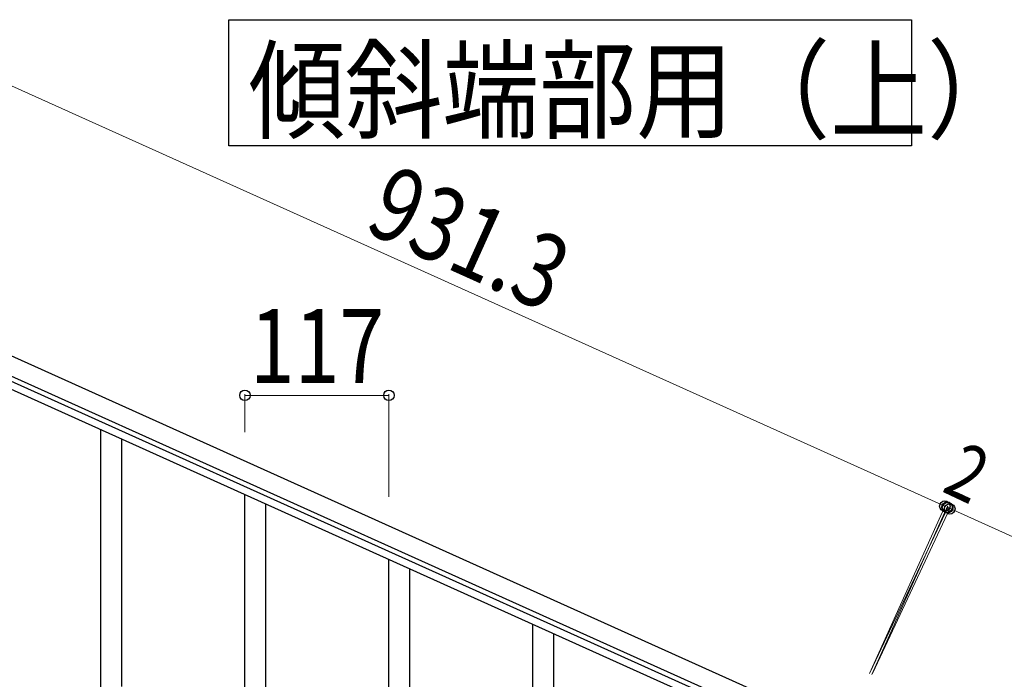
# Model space of a CAD drawing. Units: millimetres. Extents: x 250 to 8280, y 75 to 5795.
# Drawn here: x 6366 to 7166, y 2571 to 3106 of the extents above; entities that cross this region are included whole.
import ezdxf

# ---------------------------------------------------------------- set-up
doc = ezdxf.new("R2010")
doc.units = ezdxf.units.MM
doc.layers.add('YKK_A1', color=4, linetype='Continuous', lineweight=30)
doc.layers.add('YKK_D', color=6, linetype='Continuous', lineweight=13)
doc.styles.add('text-b', font='extslim2.shx', dxfattribs={"width": 0.8, "bigfont": 'extfont2.shx'})

msp = doc.modelspace()

# ---------------------------------------------------------------- linework, layer by layer
at = {"layer": 'YKK_A1', "linetype": 'Continuous', "ltscale": 0.5}
for p, q in [((6185.93, 2911.01), (7035.16, 2528.82)), ((6179.78, 2897.33), (7029, 2515.14)), ((6982.68, 2531.6), (6273.88, 2850.59)), ((6980.22, 2526.13), (6271.42, 2845.12)), ((6431.55, 2531.7), (6431.55, 2773.02)), ((6448.55, 2564.61), (6448.55, 2765.37)), ((6548.55, 2479.04), (6548.55, 2720.36)), ((6565.55, 2511.95), (6565.55, 2712.71)), ((6665.55, 2426.39), (6665.55, 2667.71)), ((6682.55, 2459.3), (6682.55, 2660.06)), ((6782.55, 2373.73), (6782.55, 2615.05)), ((6799.55, 2406.64), (6799.55, 2607.4))]:
    msp.add_line(p, q, dxfattribs=at)
at = {"layer": 'YKK_A1', "linetype": 'Continuous'}
msp.add_lwpolyline([(7090.07, 3106.25), (7090.07, 3003.7), (6535.52, 3003.7), (6535.52, 3106.25), (7090.07, 3106.25)], dxfattribs=at)
at = {"layer": 'YKK_D'}
for p, q in [((6268.01, 3093.39), (7117.24, 2711.2)), ((6548.55, 2771.4), (6548.55, 2802.18)), ((6665.55, 2801.18), (6548.55, 2801.18)), ((6665.55, 2718.75), (6665.55, 2802.18)), ((7056.09, 2575.33), (7117.65, 2712.11)), ((7056.52, 2576.23), (7119.86, 2710.75)), ((7057.9, 2574.47), (7119.48, 2711.29)), ((7058.33, 2575.38), (7121.67, 2709.9)), ((7119.06, 2710.38), (7968.29, 2328.19)), ((7121.25, 2708.99), (7119.44, 2709.84))]:
    msp.add_line(p, q, dxfattribs=at)
at = {"layer": 'YKK_D', "linetype": 'ByBlock', "lineweight": -2}
for centre in [(6548.55, 2801.18), (6665.55, 2801.18), (7117.24, 2711.2), (7119.06, 2710.38), (7119.44, 2709.84), (7121.25, 2708.99)]:
    msp.add_circle(centre, 4.25, dxfattribs=at)

# ---------------------------------------------------------------- texts
at = {"layer": 'YKK_A1', "style": 'text-b', "width": 0.89291}
msp.add_text('傾斜端部用（上）', height=64.676, rotation=360, dxfattribs=at).set_placement((6551.34, 3016.64))
at = {"layer": 'YKK_D', "style": 'text-b', "width": 0.8}
for s, height, rotation, p in [('931.3', 60, 335.76999, (6644.09, 2935.11)), ('117', 60, 360, (6552.65, 2811.18)), ('2', 45, 334.78376, (7113.75, 2723.58))]:
    msp.add_text(s, height=height, rotation=rotation, dxfattribs=at).set_placement(p)

doc.saveas('drawing.dxf')
